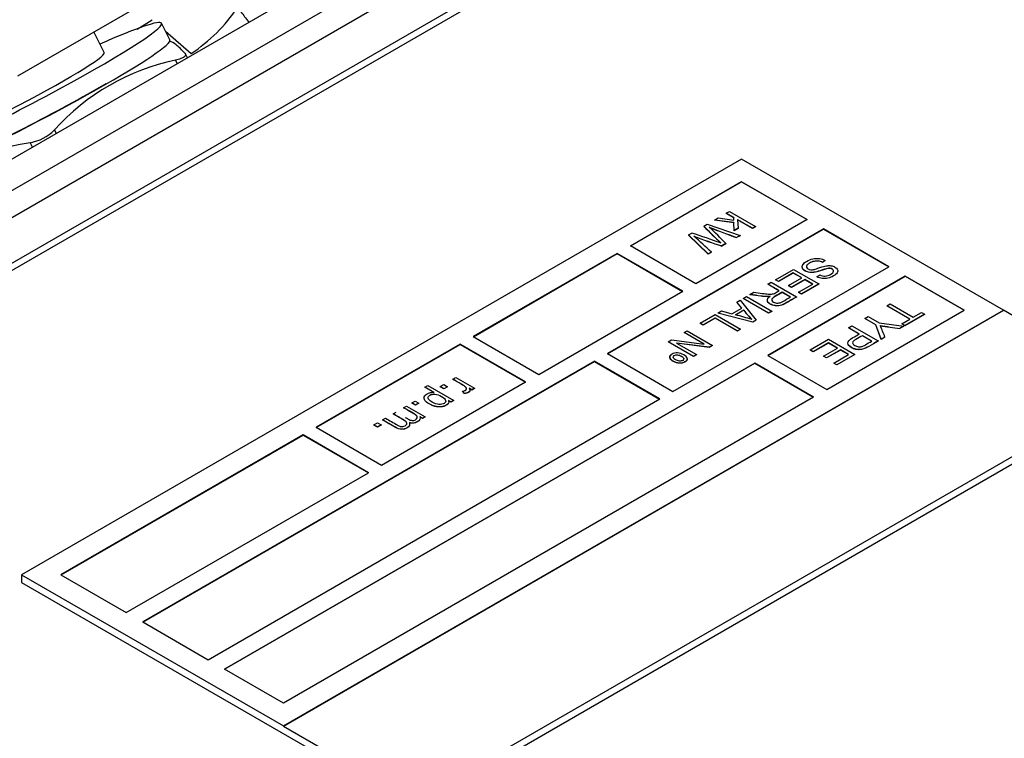
# Model space of a CAD drawing. Units: millimetres. Extents: x 0 to 408, y -8 to 202.
# Drawn here: x 147 to 153, y 172 to 176 of the extents above; entities that cross this region are included whole.
import ezdxf
from ezdxf.lldxf.tags import DXFTag

# ---------------------------------------------------------------- set-up
doc = ezdxf.new("R2010")
doc.units = ezdxf.units.MM
for name, color, linetype in [('17520100_MOTOR_B', 7, 'Continuous'), ('ETIQUETA.M_ETIQU', 7, 'Continuous'), ('Predeterminado', 7, 'Continuous')]:
    doc.layers.add(name, color=color, linetype=linetype)
tags = doc.linetypes.add('HIDDEN2', pattern=[4.7625, 3.175, -1.5875]).pattern_tags.tags
tags[6:7] = [DXFTag(74, 4), DXFTag(75, 0), DXFTag(340, '0'), DXFTag(46, 0.0), DXFTag(50, 0.0), DXFTag(44, 0.0), DXFTag(45, 0.0)]
tags[4:5] = [DXFTag(74, 4), DXFTag(75, 0), DXFTag(340, '0'), DXFTag(46, 0.0), DXFTag(50, 0.0), DXFTag(44, 0.0), DXFTag(45, 0.0)]

# ---------------------------------------------------------------- blocks, each defined once
blk = doc.blocks.new('SE1')
at = {"layer": '17520100_MOTOR_B', "color": 7, "linetype": 'HIDDEN2'}
for p, q in [((153.008, 177.9993), (143.1297, 172.2961)), ((143.5964, 172.2961), (153.008, 177.7299)), ((153.008, 177.685), (143.6353, 172.2736)), ((151.132, 177.2636), (145.8874, 174.2356)), ((146.1624, 174.2084), (151.407, 177.2364)), ((147.2295, 175.4858), (148.3073, 176.108)), ((147.9378, 175.7636), (148.0288, 175.8193)), ((148.1336, 175.7001), (148.0836, 175.7978)), ((147.7433, 175.6236), (147.6806, 175.7462)), ((148.1073, 175.7514), (148.2604, 175.6189)), ((148.1361, 175.6902), (148.1319, 175.6904)), ((148.1666, 175.5789), (148.1774, 175.5578)), ((148.2377, 175.5926), (148.2254, 175.6166)), ((147.4589, 175.143), (147.4481, 175.1641)), ((147.3023, 175.0882), (147.3164, 175.0607))]:
    blk.add_line(p, q, dxfattribs=at)
for centre, radius, start, end in [((147.7003, 176.4586), 1.0094, 303.70588, 325.83737), ((148.4355, 174.2834), 1.3231, 101.72825, 138.27176), ((147.2555, 175.3561), 0.2719, 279.90997, 315.07288), ((147.5517, 173.4757), 1.6317, 98.78903, 131.68993)]:
    blk.add_arc(centre, radius, start, end, dxfattribs=at)
for centre, major_axis, start_param, end_param in [((147.1534, 175.3216), (0.9302, 0.4762), 2.257783, 6.283185), ((147.1534, 175.3216), (0.9302, 0.4762), 0, 0.883809), ((147.2034, 175.2239), (-0.9302, -0.4762), 0, 3.141593), ((147.1534, 175.3216), (0.5899, 0.302), 3.141593, 6.283185), ((147.2034, 175.2239), (0.9057, 0.4636), 3.017706, 5.329667)]:
    blk.add_ellipse(centre, major_axis=major_axis, ratio=0.071162, start_param=start_param, end_param=end_param, dxfattribs=at)
for points, knots in [([(148.5355, 175.8918), (148.5421, 175.883), (148.5557, 175.8647), (148.5776, 175.8364), (148.594, 175.8157), (148.6031, 175.8044), (148.6041, 175.8032)], [0, 0, 0, 0, 0.01878269, 0.03910297, 0.06096284, 0.06372066, 0.06372066, 0.06372066, 0.06372066]), ([(148.2229, 175.6198), (148.2037, 175.6401), (148.1864, 175.6569), (148.1563, 175.681), (148.1437, 175.6882), (148.1324, 175.6903), (148.1311, 175.6905), (148.1299, 175.6905)], [0, 0, 0, 0, 0.25, 0.25, 0.5, 0.5, 0.5338017, 0.5338017, 0.5338017, 0.5338017]), ([(148.2229, 175.6198), (148.2262, 175.6163), (148.2275, 175.6127), (148.2259, 175.6054), (148.223, 175.6017), (148.2131, 175.5945), (148.206, 175.591), (148.1887, 175.5845), (148.1783, 175.5815), (148.1666, 175.5789)], [0, 0, 0, 0, 0.25, 0.25, 0.5, 0.5, 0.75, 0.75, 1, 1, 1, 1])]:
    blk.add_open_spline(points, degree=3, knots=knots, dxfattribs=at)
at = {"layer": 'ETIQUETA.M_ETIQU', "color": 7, "linetype": 'HIDDEN2'}
for p, q in [((151.5301, 174.9914), (147.2521, 172.5215)), ((153.0858, 174.0933), (151.5301, 174.9914)), ((150.869, 174.475), (151.5301, 174.8567)), ((151.5301, 174.8558), (150.8698, 174.4745)), ((151.5301, 174.8567), (151.919, 174.6322)), ((151.5301, 174.8567), (151.5301, 174.8558)), ((151.9183, 174.6317), (151.5301, 174.8558)), ((151.919, 174.6322), (151.2579, 174.2505)), ((151.3685, 174.6287), (151.391, 174.6416)), ((151.4845, 174.6138), (151.3685, 174.6287)), ((151.3685, 174.6287), (151.3685, 174.6278)), ((151.4845, 174.6129), (151.3685, 174.6278)), ((151.391, 174.6416), (151.4841, 174.629)), ((151.4393, 174.6695), (151.4574, 174.68)), ((151.4838, 174.6438), (151.4393, 174.6695)), ((151.4393, 174.6695), (151.4393, 174.6686)), ((151.4838, 174.6429), (151.4393, 174.6686)), ((151.4574, 174.68), (151.6129, 174.5902)), ((151.4841, 174.629), (151.4838, 174.6438)), ((151.4838, 174.6438), (151.4838, 174.6429)), ((151.4841, 174.629), (151.4838, 174.6429)), ((151.5948, 174.5797), (151.5062, 174.6309)), ((151.5062, 174.6309), (151.509, 174.5796)), ((151.5948, 174.5788), (151.5062, 174.63)), ((152.0163, 174.576), (150.7329, 173.8351)), ((150.7336, 173.8346), (152.0163, 174.5751)), ((151.3056, 174.5924), (151.3262, 174.6042)), ((151.3056, 174.5924), (151.3056, 174.5915)), ((151.3262, 174.6042), (151.5207, 174.5369)), ((151.4855, 174.566), (151.4845, 174.6138)), ((151.4845, 174.6138), (151.4845, 174.6129)), ((151.4855, 174.5651), (151.4845, 174.6129)), ((151.509, 174.5796), (151.4855, 174.566)), ((151.509, 174.5787), (151.4855, 174.5651)), ((151.509, 174.5796), (151.509, 174.5787)), ((151.6129, 174.5902), (151.5948, 174.5797)), ((151.6129, 174.5893), (151.5948, 174.5788)), ((151.5948, 174.5797), (151.5948, 174.5788)), ((151.6129, 174.5902), (151.6129, 174.5893)), ((152.4052, 174.3515), (152.0163, 174.576)), ((152.0163, 174.576), (152.0163, 174.5751)), ((152.0163, 174.5751), (152.4044, 174.351)), ((151.2152, 174.5402), (151.2344, 174.5512)), ((151.3307, 174.4272), (151.2152, 174.5402)), ((151.2152, 174.5402), (151.2152, 174.5393)), ((151.3307, 174.4263), (151.2152, 174.5393)), ((151.4855, 174.566), (151.4855, 174.5651)), ((151.5207, 174.5369), (151.5004, 174.5252)), ((151.5207, 174.536), (151.5004, 174.5243)), ((151.5004, 174.5252), (151.5004, 174.5243)), ((151.5207, 174.5369), (151.5207, 174.536)), ((151.2579, 174.2505), (150.869, 174.475)), ((151.437, 174.4886), (151.4134, 174.475)), ((151.437, 174.4877), (151.4134, 174.4741)), ((151.4134, 174.475), (151.4134, 174.4741)), ((151.437, 174.4886), (151.437, 174.4877)), ((150.7912, 174.4301), (149.9356, 173.9361)), ((149.9364, 173.9357), (150.7912, 174.4292)), ((151.1801, 174.2055), (150.7912, 174.4301)), ((150.7912, 174.4301), (150.7912, 174.4292)), ((150.7912, 174.4292), (151.1793, 174.2051)), ((151.3503, 174.4385), (151.3307, 174.4272)), ((151.3503, 174.4376), (151.3307, 174.4263)), ((151.3307, 174.4272), (151.3307, 174.4263)), ((151.3503, 174.4385), (151.3503, 174.4376)), ((151.1218, 173.6105), (152.4052, 174.3515)), ((151.732, 174.2744), (151.8385, 174.3359)), ((151.8385, 174.3359), (151.989, 174.2491)), ((152.0273, 174.3885), (152.0111, 174.3773)), ((152.0273, 174.3876), (152.0111, 174.3764)), ((152.0111, 174.3773), (152.0111, 174.3764)), ((152.0273, 174.3885), (152.0273, 174.3876)), ((152.5024, 174.2954), (151.6857, 173.8238)), ((151.6865, 173.8234), (152.5024, 174.2945)), ((151.7495, 174.2643), (151.732, 174.2744)), ((151.732, 174.2744), (151.732, 174.2735)), ((151.8371, 174.3149), (151.7495, 174.2643)), ((151.8371, 174.314), (151.7495, 174.2634)), ((151.8093, 174.2397), (151.8883, 174.2853)), ((151.906, 174.2752), (151.8269, 174.2295)), ((151.906, 174.2743), (151.8269, 174.2286)), ((151.8883, 174.2853), (151.8371, 174.3149)), ((151.8371, 174.3149), (151.8371, 174.314)), ((151.8876, 174.2849), (151.8371, 174.314)), ((151.9525, 174.2483), (151.906, 174.2752)), ((151.906, 174.2752), (151.906, 174.2743)), ((151.9517, 174.2479), (151.906, 174.2743)), ((151.978, 174.2914), (151.9946, 174.3029)), ((151.978, 174.2914), (151.978, 174.2906)), ((152.8524, 174.0933), (152.5024, 174.2954)), ((152.5024, 174.2954), (152.5024, 174.2945)), ((152.5024, 174.2945), (152.8516, 174.0928)), ((151.6864, 174.2481), (151.7053, 174.259)), ((151.7532, 174.2095), (151.6864, 174.2481)), ((151.6864, 174.2481), (151.6864, 174.2472)), ((151.7522, 174.2091), (151.6864, 174.2472)), ((151.7053, 174.259), (151.8557, 174.1721)), ((151.7495, 174.2634), (151.732, 174.2735)), ((151.7495, 174.2643), (151.7495, 174.2634)), ((151.8269, 174.2295), (151.8093, 174.2397)), ((151.8093, 174.2397), (151.8093, 174.2388)), ((151.8269, 174.2286), (151.8093, 174.2388)), ((151.8269, 174.2295), (151.8269, 174.2286)), ((151.8682, 174.1997), (151.9525, 174.2483)), ((151.989, 174.2491), (151.8858, 174.1895)), ((151.989, 174.2482), (151.8858, 174.1886)), ((151.989, 174.2491), (151.989, 174.2482)), ((150.3245, 173.7116), (151.1801, 174.2055)), ((151.5393, 174.1632), (151.5582, 174.1741)), ((151.6898, 174.0763), (151.5393, 174.1632)), ((151.5393, 174.1632), (151.5393, 174.1623)), ((151.6898, 174.0754), (151.5393, 174.1623)), ((151.5582, 174.1741), (151.7087, 174.0872)), ((151.5794, 174.1863), (151.603, 174.2)), ((151.5794, 174.1863), (151.5794, 174.1854)), ((151.82, 174.1709), (151.7707, 174.1994)), ((151.7707, 174.1994), (151.7707, 174.1985)), ((151.82, 174.17), (151.7707, 174.1985)), ((151.8557, 174.1721), (151.8557, 174.1712)), ((151.8858, 174.1895), (151.8682, 174.1997)), ((151.8682, 174.1997), (151.8682, 174.1988)), ((151.8858, 174.1886), (151.8682, 174.1988)), ((151.8858, 174.1895), (151.8858, 174.1886)), ((151.4722, 174.0716), (151.532, 174.1062)), ((151.5018, 174.1415), (151.5219, 174.1531)), ((151.532, 174.1062), (151.5018, 174.1415)), ((151.5018, 174.1415), (151.5018, 174.1406)), ((151.5315, 174.1059), (151.5018, 174.1406)), ((151.5219, 174.1531), (151.6173, 174.0345)), ((152.3928, 174.1198), (152.4124, 174.1311)), ((152.5302, 174.0405), (152.3928, 174.1198)), ((152.3928, 174.1198), (152.3928, 174.1189)), ((152.5294, 174.0401), (152.3928, 174.1189)), ((152.4124, 174.1311), (152.5497, 174.0518)), ((148.8078, 171.6234), (153.0858, 174.0933)), ((148.8078, 171.6225), (153.0858, 174.0924)), ((151.2843, 174.0159), (151.3737, 174.0676)), ((151.3723, 174.0466), (151.3018, 174.0058)), ((151.3723, 174.0457), (151.3018, 174.0049)), ((151.5053, 173.9698), (151.3723, 174.0466)), ((151.3723, 174.0466), (151.3723, 174.0457)), ((151.5053, 173.9689), (151.3723, 174.0457)), ((151.3737, 174.0676), (151.5242, 173.9807)), ((151.3886, 174.0762), (151.4102, 174.0886)), ((151.5966, 174.0225), (151.3886, 174.0762)), ((151.3886, 174.0762), (151.3886, 174.0753)), ((151.5966, 174.0216), (151.3886, 174.0753)), ((151.4102, 174.0886), (151.4722, 174.0716)), ((151.5429, 174.0935), (151.4943, 174.0654)), ((151.5429, 174.0926), (151.4943, 174.0645)), ((151.5429, 174.0935), (151.5429, 174.0926)), ((151.7087, 174.0872), (151.6898, 174.0763)), ((151.7087, 174.0863), (151.6898, 174.0754)), ((151.6898, 174.0763), (151.6898, 174.0754)), ((151.7087, 174.0872), (151.7087, 174.0863)), ((152.0357, 173.6218), (152.8524, 174.0933)), ((152.2623, 174.0445), (152.2818, 174.0557)), ((152.3282, 174.0064), (152.2623, 174.0445)), ((152.2623, 174.0445), (152.2623, 174.0436)), ((152.3282, 174.0055), (152.2623, 174.0436)), ((152.2818, 174.0557), (152.3477, 174.0177)), ((152.4815, 174.0124), (152.5302, 174.0405)), ((152.6166, 174.0694), (152.4997, 174.0019)), ((152.6166, 174.0685), (152.4997, 174.001)), ((152.5497, 174.0518), (152.5984, 174.0799)), ((152.5984, 174.0799), (152.6166, 174.0694)), ((152.6166, 174.0694), (152.6166, 174.0685)), ((153.0858, 174.0933), (153.0858, 174.0924)), ((153.8636, 173.6433), (153.0858, 174.0924)), ((151.3018, 174.0058), (151.2843, 174.0159)), ((151.2843, 174.0159), (151.2843, 174.015)), ((151.3018, 174.0049), (151.2843, 174.015)), ((151.3018, 174.0058), (151.3018, 174.0049)), ((151.6173, 174.0345), (151.5966, 174.0225)), ((151.6173, 174.0336), (151.5966, 174.0216)), ((151.5966, 174.0225), (151.5966, 174.0216)), ((151.6173, 174.0345), (151.6173, 174.0336)), ((152.166, 173.9889), (152.1855, 174.0001)), ((152.2294, 173.9523), (152.166, 173.9889)), ((152.166, 173.9889), (152.166, 173.988)), ((152.2294, 173.9514), (152.166, 173.988)), ((152.1855, 174.0001), (152.3411, 173.9103)), ((152.3588, 173.9205), (152.3282, 174.0064)), ((152.3282, 174.0064), (152.3282, 174.0055)), ((152.3588, 173.9196), (152.3282, 174.0055)), ((152.3477, 174.0177), (152.4943, 173.9988)), ((152.4943, 173.9988), (152.4708, 173.9852)), ((152.4943, 173.9979), (152.4708, 173.9843)), ((152.4708, 173.9852), (152.4708, 173.9843)), ((152.4997, 174.0019), (152.4815, 174.0124)), ((152.4815, 174.0124), (152.4815, 174.0115)), ((152.4997, 174.001), (152.4815, 174.0115)), ((152.4943, 173.9988), (152.4943, 173.9979)), ((152.4997, 174.0019), (152.4997, 174.001)), ((149.9356, 173.9361), (150.3245, 173.7116)), ((151.1885, 173.9606), (151.2067, 173.9711)), ((151.3067, 173.8923), (151.1885, 173.9606)), ((151.1885, 173.9606), (151.1885, 173.9597)), ((151.3047, 173.8926), (151.1885, 173.9597)), ((151.2067, 173.9711), (151.3571, 173.8843)), ((151.5242, 173.9807), (151.5053, 173.9698)), ((151.5242, 173.9798), (151.5053, 173.9689)), ((151.5053, 173.9698), (151.5053, 173.9689)), ((151.5242, 173.9807), (151.5242, 173.9798)), ((152.3033, 173.9096), (152.2476, 173.9417)), ((152.2476, 173.9417), (152.2476, 173.9408)), ((152.3025, 173.9092), (152.2476, 173.9408)), ((152.3815, 173.9337), (152.3588, 173.9205)), ((152.3815, 173.9328), (152.3588, 173.9196)), ((152.3815, 173.9337), (152.3815, 173.9328)), ((149.8578, 173.8912), (149.0022, 173.3972)), ((149.003, 173.3968), (149.8578, 173.8903)), ((150.2467, 173.6667), (149.8578, 173.8912)), ((149.8578, 173.8912), (149.8578, 173.8903)), ((149.8578, 173.8903), (150.2459, 173.6662)), ((151.0934, 173.9057), (151.1129, 173.917)), ((151.2439, 173.8189), (151.0934, 173.9057)), ((151.0934, 173.9057), (151.0934, 173.9048)), ((151.2439, 173.818), (151.0934, 173.9048)), ((151.1129, 173.917), (151.3067, 173.8923)), ((151.3377, 173.873), (151.1437, 173.8977)), ((151.1437, 173.8977), (151.2621, 173.8294)), ((151.3377, 173.8721), (151.1457, 173.8966)), ((151.3571, 173.8843), (151.3377, 173.873)), ((151.3571, 173.8834), (151.3377, 173.8721)), ((151.3377, 173.873), (151.3377, 173.8721)), ((151.3571, 173.8843), (151.3571, 173.8834)), ((151.9372, 173.8568), (152.0473, 173.9204)), ((152.0459, 173.8986), (151.9553, 173.8463)), ((152.0459, 173.8977), (151.9553, 173.8454)), ((152.017, 173.8208), (152.0989, 173.8681)), ((152.0989, 173.8681), (152.0459, 173.8986)), ((152.0459, 173.8986), (152.0459, 173.8977)), ((152.0981, 173.8676), (152.0459, 173.8977)), ((152.0473, 173.9204), (152.2029, 173.8306)), ((152.3411, 173.9103), (152.3411, 173.9094)), ((152.3588, 173.9205), (152.3588, 173.9196)), ((150.7329, 173.8351), (151.1218, 173.6105)), ((151.2621, 173.8294), (151.2439, 173.8189)), ((151.2621, 173.8285), (151.2439, 173.818)), ((151.2439, 173.8189), (151.2439, 173.818)), ((151.2621, 173.8294), (151.2621, 173.8285)), ((151.6857, 173.8238), (152.0357, 173.6218)), ((151.9553, 173.8463), (151.9372, 173.8568)), ((151.9372, 173.8568), (151.9372, 173.8559)), ((151.9553, 173.8454), (151.9372, 173.8559)), ((151.9553, 173.8463), (151.9553, 173.8454)), ((152.0352, 173.8103), (152.017, 173.8208)), ((152.017, 173.8208), (152.017, 173.8199)), ((152.0352, 173.8094), (152.017, 173.8199)), ((152.1171, 173.8575), (152.0352, 173.8103)), ((152.1171, 173.8566), (152.0352, 173.8094)), ((152.0352, 173.8103), (152.0352, 173.8094)), ((152.078, 173.7794), (152.1652, 173.8298)), ((152.2029, 173.8306), (152.0962, 173.7689)), ((152.2029, 173.8297), (152.0962, 173.768)), ((152.1652, 173.8298), (152.1171, 173.8575)), ((152.1171, 173.8575), (152.1171, 173.8566)), ((152.1644, 173.8293), (152.1171, 173.8566)), ((152.2029, 173.8306), (152.2029, 173.8297)), ((150.6551, 173.7902), (147.9716, 172.2409)), ((147.9724, 172.2404), (150.6551, 173.7893)), ((148.4577, 171.9602), (151.6079, 173.7789)), ((151.6079, 173.778), (148.4585, 171.9597)), ((151.044, 173.5656), (150.6551, 173.7902)), ((150.6551, 173.7902), (150.6551, 173.7893)), ((150.6551, 173.7893), (151.0432, 173.5652)), ((151.6079, 173.7789), (151.9579, 173.5768)), ((151.6079, 173.7789), (151.6079, 173.778)), ((151.9571, 173.5764), (151.6079, 173.778)), ((152.0962, 173.7689), (152.078, 173.7794)), ((152.078, 173.7794), (152.078, 173.7785)), ((152.0962, 173.768), (152.078, 173.7785)), ((152.0962, 173.7689), (152.0962, 173.768)), ((149.8149, 173.6826), (149.8326, 173.6929)), ((149.8326, 173.6929), (149.9433, 173.6289)), ((149.3911, 173.1727), (150.2467, 173.6667)), ((149.5856, 171.1734), (153.8636, 173.6433)), ((149.6488, 173.6358), (149.6664, 173.646)), ((149.7028, 173.6046), (149.6488, 173.6358)), ((149.6488, 173.6358), (149.6488, 173.6349)), ((149.7016, 173.6044), (149.6488, 173.6349)), ((149.6664, 173.646), (149.8197, 173.5575)), ((149.7398, 173.6393), (149.7602, 173.6511)), ((149.7612, 173.6269), (149.7398, 173.6393)), ((149.7398, 173.6393), (149.7398, 173.6384)), ((149.7612, 173.626), (149.7398, 173.6384)), ((149.7602, 173.6511), (149.7817, 173.6387)), ((149.7817, 173.6387), (149.7612, 173.6269)), ((149.7817, 173.6378), (149.7612, 173.626)), ((149.7817, 173.6387), (149.7817, 173.6378)), ((149.8149, 173.6826), (149.8149, 173.6817)), ((151.9579, 173.5768), (148.8078, 171.7581)), ((149.5856, 171.1285), (153.8636, 173.5984)), ((149.7612, 173.6269), (149.7612, 173.626)), ((149.8831, 173.5983), (149.8722, 173.6119)), ((149.8722, 173.6119), (149.8722, 173.611)), ((149.8831, 173.5974), (149.8722, 173.611)), ((149.8831, 173.5983), (149.8831, 173.5974)), ((149.9275, 173.6198), (149.9105, 173.6296)), ((149.9275, 173.6189), (149.9105, 173.6287)), ((149.9433, 173.6289), (149.9275, 173.6198)), ((149.9433, 173.628), (149.9275, 173.6189)), ((149.9275, 173.6198), (149.9275, 173.6189)), ((149.9433, 173.6289), (149.9433, 173.628)), ((148.3605, 172.0163), (151.044, 173.5656)), ((149.5221, 173.5136), (149.5398, 173.5238)), ((149.5221, 173.5136), (149.5221, 173.5127)), ((149.5398, 173.5238), (149.6506, 173.4599)), ((149.5709, 173.5418), (149.5912, 173.5535)), ((149.5924, 173.5294), (149.5709, 173.5418)), ((149.5709, 173.5418), (149.5709, 173.5409)), ((149.5924, 173.5285), (149.5709, 173.5409)), ((149.5912, 173.5535), (149.6127, 173.5411)), ((149.6127, 173.5411), (149.5924, 173.5294)), ((149.6127, 173.5402), (149.5924, 173.5285)), ((149.5924, 173.5294), (149.5924, 173.5285)), ((149.6127, 173.5411), (149.6127, 173.5402)), ((149.8034, 173.5481), (149.7889, 173.5565)), ((149.8034, 173.5472), (149.7889, 173.5556)), ((149.8197, 173.5575), (149.8034, 173.5481)), ((149.8197, 173.5566), (149.8034, 173.5472)), ((149.8034, 173.5481), (149.8034, 173.5472)), ((149.8197, 173.5575), (149.8197, 173.5566)), ((149.4595, 173.4774), (149.4772, 173.4877)), ((149.4595, 173.4774), (149.4595, 173.4765)), ((149.6347, 173.4507), (149.619, 173.4598)), ((149.6347, 173.4498), (149.619, 173.4589)), ((149.6506, 173.4599), (149.6347, 173.4507)), ((149.6506, 173.459), (149.6347, 173.4498)), ((149.6506, 173.4599), (149.6506, 173.459)), ((149.0022, 173.3972), (149.3911, 173.1727)), ((149.3458, 173.4118), (149.3662, 173.4236)), ((149.3672, 173.3994), (149.3458, 173.4118)), ((149.3458, 173.4118), (149.3458, 173.4109)), ((149.3672, 173.3985), (149.3458, 173.4109)), ((149.3662, 173.4236), (149.3876, 173.4112)), ((149.3876, 173.4112), (149.3672, 173.3994)), ((149.3876, 173.4103), (149.3672, 173.3985)), ((149.3672, 173.3994), (149.3672, 173.3985)), ((149.3876, 173.4112), (149.3876, 173.4103)), ((149.3969, 173.4413), (149.4147, 173.4516)), ((149.3969, 173.4413), (149.3969, 173.4404)), ((149.6347, 173.4507), (149.6347, 173.4498)), ((148.9244, 173.3523), (147.4855, 172.5215)), ((147.4863, 172.5211), (148.9244, 173.3514)), ((149.3133, 173.1278), (148.9244, 173.3523)), ((148.9244, 173.3523), (148.9244, 173.3514)), ((148.9244, 173.3514), (149.3126, 173.1273)), ((147.8744, 172.297), (149.3133, 173.1278)), ((147.2521, 172.5215), (147.2521, 172.4757)), ((147.2521, 172.5215), (148.8078, 171.6234)), ((147.4855, 172.5215), (147.8744, 172.297)), ((147.2521, 172.4757), (149.5856, 171.1285)), ((147.9716, 172.2409), (148.3605, 172.0163)), ((148.8078, 171.7581), (148.4577, 171.9602)), ((148.8078, 171.6234), (148.8078, 171.6225)), ((148.8078, 171.6225), (149.5856, 171.1734))]:
    blk.add_line(p, q, dxfattribs=at)
for centre, radius, start, end in [((153.6918, 176.9174), 3.3316, 224.2564, 226.69668), ((153.6918, 176.9165), 3.3316, 224.2564, 226.69668), ((154.0427, 181.575), 7.4942, 248.84351, 250.16978), ((149.9531, 173.0771), 2.048, 43.56708, 47.4538), ((154.0427, 181.5741), 7.4942, 248.84351, 250.16978), ((141.1854, 144.5695), 31.621, 71.14055, 71.47038), ((152.1906, 176.9576), 2.6015, 248.72984, 252.61726), ((148.7234, 171.6772), 3.8113, 46.42957, 48.53924), ((152.1906, 176.9567), 2.6015, 248.72984, 252.61726), ((150.8937, 171.7527), 2.3894, 73.01197, 75.44256), ((151.8784, 174.3393), 0.4159, 216.22346, 226.44076), ((151.8784, 174.3384), 0.4159, 216.22346, 226.44076), ((153.1201, 178.9343), 4.9915, 261.16257, 262.52513), ((151.2747, 173.5166), 1.1828, 20.64709, 24.23116), ((153.1201, 178.9334), 4.9915, 261.16257, 262.52513)]:
    blk.add_arc(centre, radius, start, end, dxfattribs=at)
for points, knots in [([(151.9946, 174.3029), (152.005, 174.2979), (152.0155, 174.2957), (152.026, 174.2961), (152.0364, 174.2965), (152.0471, 174.2998), (152.0694, 174.3127), (152.0755, 174.3188), (152.0763, 174.3243), (152.0771, 174.3298), (152.0742, 174.3344), (152.0626, 174.3411), (152.0563, 174.3427), (152.0492, 174.3425), (152.042, 174.3423), (152.029, 174.3392), (152.0101, 174.3324), (151.9913, 174.3257), (151.9775, 174.3215), (151.969, 174.3198), (151.9567, 174.3172), (151.9454, 174.3166), (151.925, 174.3192), (151.9159, 174.3221), (151.8999, 174.3314), (151.8944, 174.337), (151.8917, 174.3435), (151.889, 174.3502), (151.8897, 174.3569), (151.8982, 174.3708), (151.9054, 174.3773), (151.9284, 174.3906), (151.9412, 174.3956), (151.9538, 174.3983), (151.9665, 174.401), (151.9794, 174.4015), (151.9923, 174.3997), (152.0053, 174.3979), (152.0169, 174.3943), (152.0273, 174.3885)], [0, 0, 0, 0, 0.0628, 0.0628, 0.0628, 0.129184, 0.129184, 0.198612, 0.198612, 0.198612, 0.24445, 0.24445, 0.284373, 0.284373, 0.284373, 0.363194, 0.363194, 0.363194, 0.448359, 0.448359, 0.448359, 0.509135, 0.509135, 0.569911, 0.569911, 0.630687, 0.630687, 0.630687, 0.698986, 0.698986, 0.767286, 0.767286, 0.85452, 0.85452, 0.85452, 0.926028, 0.926028, 0.926028, 1, 1, 1, 1]), ([(152.0547, 174.3034), (152.0558, 174.304), (152.0569, 174.3046), (152.0694, 174.3118), (152.0755, 174.3179), (152.0763, 174.3234), (152.0771, 174.329), (152.0742, 174.3335), (152.0626, 174.3402), (152.0563, 174.3418), (152.0492, 174.3416), (152.042, 174.3414), (152.029, 174.3383), (152.0101, 174.3315), (151.9913, 174.3248), (151.9775, 174.3206), (151.969, 174.3189), (151.9567, 174.3163), (151.9454, 174.3157), (151.925, 174.3183), (151.9159, 174.3212), (151.8999, 174.3305), (151.8944, 174.3361), (151.8917, 174.3426), (151.889, 174.3493), (151.8897, 174.356), (151.8957, 174.3659), (151.8981, 174.3688), (151.901, 174.3716)], [0.1224883, 0.1224883, 0.1224883, 0.1224883, 0.1291835, 0.1291835, 0.1986117, 0.1986117, 0.1986117, 0.2444497, 0.2444497, 0.284373, 0.284373, 0.284373, 0.363194, 0.363194, 0.363194, 0.4483588, 0.4483588, 0.4483588, 0.5091348, 0.5091348, 0.5699107, 0.5699107, 0.6306867, 0.6306867, 0.6306867, 0.6989863, 0.6989863, 0.7281656, 0.7281656, 0.7281656, 0.7281656]), ([(152.0111, 174.3773), (152.0026, 174.3813), (151.9943, 174.3838), (151.9864, 174.3848), (151.9784, 174.3858), (151.9697, 174.3854), (151.9603, 174.3835), (151.9508, 174.3815), (151.942, 174.3781), (151.9268, 174.3693), (151.9216, 174.365), (151.9152, 174.356), (151.9142, 174.3519), (151.9168, 174.3441), (151.9198, 174.3409), (151.9291, 174.3355), (151.9345, 174.3339), (151.9469, 174.333), (151.9541, 174.3338), (151.9626, 174.3358), (151.9679, 174.3371), (151.9787, 174.3406), (151.9951, 174.3461), (152.0116, 174.3517), (152.0237, 174.3553), (152.0319, 174.3565), (152.0425, 174.3582), (152.0522, 174.3586), (152.0611, 174.3572), (152.0701, 174.3559), (152.0779, 174.3533), (152.0924, 174.3449), (152.0975, 174.3397), (152.1001, 174.3334), (152.1027, 174.3273), (152.1017, 174.321), (152.0973, 174.3145), (152.0929, 174.3079), (152.0859, 174.3019), (152.0658, 174.2903), (152.0547, 174.286), (152.0431, 174.2834), (152.0314, 174.2809), (152.0199, 174.2803), (152.0087, 174.2818), (151.9973, 174.2833), (151.9871, 174.2865), (151.978, 174.2914)], [0, 0, 0, 0, 0.051479, 0.051479, 0.051479, 0.100086, 0.100086, 0.100086, 0.147013, 0.147013, 0.189246, 0.189246, 0.23148, 0.23148, 0.273714, 0.273714, 0.316865, 0.316865, 0.360017, 0.360017, 0.360017, 0.427974, 0.427974, 0.427974, 0.503146, 0.503146, 0.503146, 0.55725, 0.55725, 0.55725, 0.609921, 0.609921, 0.666353, 0.666353, 0.666353, 0.727599, 0.727599, 0.727599, 0.795433, 0.795433, 0.871122, 0.871122, 0.871122, 0.935264, 0.935264, 0.935264, 1, 1, 1, 1]), ([(151.6996, 174.1768), (151.6921, 174.1754), (151.6858, 174.1746), (151.6807, 174.1745), (151.6698, 174.1744), (151.6579, 174.1752), (151.645, 174.177), (151.6231, 174.1799), (151.6013, 174.1832), (151.5794, 174.1863)], [0, 0, 0, 0, 0.157616, 0.157616, 0.157616, 0.450096, 0.450096, 0.450096, 1, 1, 1, 1]), ([(151.6996, 174.1759), (151.6921, 174.1745), (151.6858, 174.1737), (151.6807, 174.1736), (151.6698, 174.1735), (151.6579, 174.1743), (151.645, 174.1761), (151.6231, 174.179), (151.6013, 174.1823), (151.5794, 174.1854)], [0, 0, 0, 0, 0.157616, 0.157616, 0.157616, 0.450096, 0.450096, 0.450096, 1, 1, 1, 1]), ([(151.603, 174.2), (151.6197, 174.1976), (151.6364, 174.1952), (151.6532, 174.1929), (151.6676, 174.1908), (151.6792, 174.1895), (151.6876, 174.1888), (151.6959, 174.1881), (151.7024, 174.188), (151.7073, 174.1885), (151.712, 174.189), (151.7162, 174.19), (151.7199, 174.1912), (151.7225, 174.192), (151.7263, 174.1941), (151.7312, 174.1968), (151.7387, 174.2009), (151.7459, 174.2053), (151.7532, 174.2095)], [0, 0, 0, 0, 0.310765, 0.310765, 0.310765, 0.522318, 0.522318, 0.522318, 0.641507, 0.641507, 0.641507, 0.722691, 0.722691, 0.722691, 0.812571, 0.812571, 0.812571, 1, 1, 1, 1]), ([(151.8557, 174.1721), (151.8346, 174.1599), (151.8134, 174.1477), (151.7923, 174.1355), (151.7796, 174.1282), (151.7685, 174.1234), (151.7591, 174.1211), (151.7498, 174.1188), (151.7397, 174.1185), (151.7288, 174.1202), (151.7181, 174.1218), (151.7085, 174.1251), (151.6896, 174.136), (151.6839, 174.1431), (151.6832, 174.1512), (151.6825, 174.1592), (151.6879, 174.1677), (151.6996, 174.1768)], [0, 0, 0, 0, 0.313782, 0.313782, 0.313782, 0.460039, 0.460039, 0.460039, 0.56826, 0.56826, 0.56826, 0.682248, 0.682248, 0.83099, 0.83099, 0.83099, 1, 1, 1, 1]), ([(151.8557, 174.1712), (151.8346, 174.159), (151.8134, 174.1468), (151.7923, 174.1346), (151.7796, 174.1273), (151.7685, 174.1225), (151.7591, 174.1202), (151.7498, 174.1179), (151.7397, 174.1176), (151.7288, 174.1193), (151.7181, 174.1209), (151.7085, 174.1242), (151.6896, 174.1351), (151.6839, 174.1422), (151.6832, 174.1503), (151.6828, 174.1549), (151.6844, 174.1597), (151.688, 174.1646)], [0, 0, 0, 0, 0.3137823, 0.3137823, 0.3137823, 0.4600395, 0.4600395, 0.4600395, 0.5682599, 0.5682599, 0.5682599, 0.6822485, 0.6822485, 0.8309897, 0.8309897, 0.8309897, 0.9280619, 0.9280619, 0.9280619, 0.9280619]), ([(151.7707, 174.1994), (151.7571, 174.1915), (151.7436, 174.1837), (151.73, 174.1759), (151.7214, 174.1709), (151.7155, 174.1665), (151.7126, 174.1626), (151.7096, 174.1586), (151.7089, 174.1549), (151.7104, 174.151), (151.7119, 174.1472), (151.7153, 174.1439), (151.7271, 174.1371), (151.7353, 174.1352), (151.7447, 174.1354), (151.7542, 174.1356), (151.7641, 174.1387), (151.7747, 174.1447), (151.7899, 174.1534), (151.8049, 174.1622), (151.82, 174.1709)], [0, 0, 0, 0, 0.227263, 0.227263, 0.227263, 0.341754, 0.341754, 0.341754, 0.422603, 0.422603, 0.422603, 0.498595, 0.498595, 0.609416, 0.609416, 0.609416, 0.747049, 0.747049, 0.747049, 1, 1, 1, 1]), ([(151.7707, 174.1985), (151.7571, 174.1906), (151.7436, 174.1828), (151.73, 174.175), (151.7214, 174.17), (151.7155, 174.1656), (151.7126, 174.1617), (151.7096, 174.1578), (151.7089, 174.154), (151.7104, 174.1501), (151.711, 174.1484), (151.7121, 174.1468), (151.7135, 174.1453)], [0, 0, 0, 0, 0.2272635, 0.2272635, 0.2272635, 0.3417541, 0.3417541, 0.3417541, 0.4226031, 0.4226031, 0.4226031, 0.4571641, 0.4571641, 0.4571641, 0.4571641]), ([(152.3411, 173.9103), (152.3225, 173.8996), (152.3039, 173.8889), (152.2853, 173.8781), (152.2755, 173.8725), (152.2674, 173.8685), (152.2612, 173.866), (152.2527, 173.8626), (152.2442, 173.8605), (152.2358, 173.8597), (152.2273, 173.8589), (152.2183, 173.8595), (152.1995, 173.8635), (152.191, 173.8667), (152.1701, 173.8787), (152.163, 173.8875), (152.1617, 173.8974), (152.1605, 173.9073), (152.1705, 173.9183), (152.1914, 173.9303), (152.2041, 173.9376), (152.2167, 173.945), (152.2294, 173.9523)], [0, 0, 0, 0, 0.214024, 0.214024, 0.214024, 0.300893, 0.300893, 0.300893, 0.376748, 0.376748, 0.376748, 0.457401, 0.457401, 0.538055, 0.538055, 0.674629, 0.674629, 0.674629, 0.854248, 0.854248, 0.854248, 1, 1, 1, 1]), ([(152.2476, 173.9417), (152.2349, 173.9344), (152.2221, 173.9271), (152.2094, 173.9197), (152.1968, 173.9124), (152.1903, 173.9059), (152.1899, 173.8999), (152.1895, 173.894), (152.194, 173.8885), (152.2095, 173.8795), (152.2167, 173.8772), (152.2322, 173.8754), (152.2394, 173.876), (152.2459, 173.8781), (152.2502, 173.8795), (152.2567, 173.8826), (152.2656, 173.8878), (152.2782, 173.895), (152.2908, 173.9023), (152.3033, 173.9096)], [0, 0, 0, 0, 0.213005, 0.213005, 0.213005, 0.372063, 0.372063, 0.372063, 0.500756, 0.500756, 0.593947, 0.593947, 0.687139, 0.687139, 0.687139, 0.7893, 0.7893, 0.7893, 1, 1, 1, 1]), ([(152.3411, 173.9094), (152.3225, 173.8987), (152.3039, 173.888), (152.2853, 173.8772), (152.2755, 173.8716), (152.2674, 173.8676), (152.2612, 173.8651), (152.2527, 173.8617), (152.2442, 173.8596), (152.2358, 173.8588), (152.2273, 173.858), (152.2183, 173.8586), (152.1995, 173.8626), (152.191, 173.8658), (152.1772, 173.8738), (152.1724, 173.8775), (152.1689, 173.8816)], [0, 0, 0, 0, 0.2140243, 0.2140243, 0.2140243, 0.3008932, 0.3008932, 0.3008932, 0.3767477, 0.3767477, 0.3767477, 0.4574014, 0.4574014, 0.5380551, 0.5380551, 0.6013227, 0.6013227, 0.6013227, 0.6013227]), ([(151.1937, 173.7872), (151.1843, 173.7818), (151.1732, 173.7793), (151.1602, 173.7798), (151.1475, 173.7803), (151.135, 173.784), (151.111, 173.7978), (151.1046, 173.805), (151.1038, 173.8124), (151.103, 173.8199), (151.1072, 173.8263), (151.126, 173.8371), (151.1371, 173.8396), (151.1498, 173.8392), (151.1624, 173.8388), (151.1749, 173.8352), (151.1991, 173.8212), (151.2057, 173.8139), (151.2066, 173.8066), (151.2075, 173.7991), (151.2032, 173.7927), (151.1937, 173.7872)], [0, 0, 0, 0, 0.115796, 0.115796, 0.115796, 0.249854, 0.249854, 0.383913, 0.383913, 0.383913, 0.498191, 0.498191, 0.614926, 0.614926, 0.614926, 0.748236, 0.748236, 0.883767, 0.883767, 0.883767, 1, 1, 1, 1]), ([(151.1937, 173.7863), (151.1843, 173.7809), (151.1732, 173.7784), (151.1602, 173.7789), (151.1475, 173.7794), (151.135, 173.7831), (151.111, 173.7969), (151.1046, 173.8041), (151.1038, 173.8115), (151.1034, 173.8158), (151.1046, 173.8197), (151.1074, 173.8233)], [0, 0, 0, 0, 0.115796, 0.115796, 0.115796, 0.2498543, 0.2498543, 0.3839126, 0.3839126, 0.3839126, 0.4495036, 0.4495036, 0.4495036, 0.4495036]), ([(151.18, 173.7951), (151.1853, 173.7982), (151.1877, 173.8018), (151.1863, 173.81), (151.1817, 173.8146), (151.1643, 173.8246), (151.1562, 173.8273), (151.149, 173.8276), (151.1417, 173.828), (151.1355, 173.8268), (151.1251, 173.8208), (151.1229, 173.8172), (151.1236, 173.813), (151.1243, 173.8088), (151.1291, 173.8041), (151.1463, 173.7942), (151.154, 173.7916), (151.1614, 173.7912), (151.1685, 173.7908), (151.1749, 173.7922), (151.18, 173.7951)], [0, 0, 0, 0, 0.132684, 0.132684, 0.265367, 0.265367, 0.395036, 0.395036, 0.395036, 0.500692, 0.500692, 0.606348, 0.606348, 0.606348, 0.755551, 0.755551, 0.894695, 0.894695, 0.894695, 1, 1, 1, 1]), ([(151.2033, 173.8137), (151.2051, 173.8111), (151.2062, 173.8084), (151.2066, 173.8057), (151.2075, 173.7982), (151.2032, 173.7918), (151.1937, 173.7863)], [0.8338134, 0.8338134, 0.8338134, 0.8338134, 0.8837669, 0.8837669, 0.8837669, 1, 1, 1, 1]), ([(149.8722, 173.6119), (149.8789, 173.613), (149.8844, 173.6147), (149.8888, 173.6171), (149.8926, 173.6192), (149.8947, 173.622), (149.8953, 173.6252), (149.8959, 173.6284), (149.8945, 173.6316), (149.8915, 173.6349), (149.8868, 173.6399), (149.8806, 173.6447), (149.8727, 173.6493), (149.8534, 173.6604), (149.8342, 173.6715), (149.8149, 173.6826)], [0, 0, 0, 0, 0.115302, 0.115302, 0.115302, 0.210751, 0.210751, 0.210751, 0.316293, 0.316293, 0.316293, 0.505603, 0.505603, 0.505603, 1, 1, 1, 1]), ([(149.8722, 173.611), (149.8789, 173.6121), (149.8844, 173.6138), (149.8888, 173.6162), (149.8926, 173.6183), (149.8947, 173.6211), (149.8953, 173.6243), (149.8959, 173.6275), (149.8945, 173.6307), (149.8915, 173.634), (149.8868, 173.639), (149.8806, 173.6438), (149.8727, 173.6484), (149.8534, 173.6595), (149.8342, 173.6706), (149.8149, 173.6817)], [0, 0, 0, 0, 0.115302, 0.115302, 0.115302, 0.210751, 0.210751, 0.210751, 0.316293, 0.316293, 0.316293, 0.505603, 0.505603, 0.505603, 1, 1, 1, 1]), ([(149.7889, 173.5565), (149.7907, 173.5511), (149.7905, 173.5462), (149.7864, 173.5373), (149.7821, 173.5331), (149.7661, 173.5239), (149.7558, 173.5207), (149.7322, 173.5184), (149.7202, 173.5193), (149.6954, 173.5254), (149.6839, 173.5301), (149.6621, 173.5427), (149.6538, 173.5497), (149.6487, 173.5571), (149.6435, 173.5646), (149.6423, 173.5718), (149.6448, 173.5789), (149.6473, 173.586), (149.6528, 173.5919), (149.6669, 173.6), (149.6737, 173.6024), (149.681, 173.6036), (149.6884, 173.6048), (149.6956, 173.6051), (149.7028, 173.6046)], [0, 0, 0, 0, 0.086898, 0.086898, 0.173797, 0.173797, 0.287531, 0.287531, 0.401266, 0.401266, 0.515, 0.515, 0.638673, 0.638673, 0.638673, 0.755402, 0.755402, 0.755402, 0.857743, 0.857743, 0.933219, 0.933219, 0.933219, 1, 1, 1, 1]), ([(149.7478, 173.5807), (149.7336, 173.5889), (149.7203, 173.5934), (149.7081, 173.5941), (149.6957, 173.5948), (149.6856, 173.593), (149.6779, 173.5884), (149.67, 173.5837), (149.6665, 173.5779), (149.6692, 173.5632), (149.6773, 173.5552), (149.7061, 173.5386), (149.7194, 173.5341), (149.7446, 173.5325), (149.7546, 173.5343), (149.77, 173.5431), (149.773, 173.5491), (149.7714, 173.5569), (149.7698, 173.5645), (149.7619, 173.5725), (149.7478, 173.5807)], [0, 0, 0, 0, 0.144492, 0.144492, 0.144492, 0.245922, 0.245922, 0.245922, 0.370863, 0.370863, 0.495804, 0.495804, 0.614714, 0.614714, 0.733623, 0.733623, 0.850968, 0.850968, 0.850968, 1, 1, 1, 1]), ([(149.9105, 173.6296), (149.9143, 173.6227), (149.9157, 173.6175), (149.9149, 173.6141), (149.9141, 173.6107), (149.9114, 173.6078), (149.9014, 173.602), (149.8932, 173.5996), (149.8831, 173.5983)], [0, 0, 0, 0, 0.378786, 0.378786, 0.378786, 0.636056, 0.636056, 1, 1, 1, 1]), ([(149.9105, 173.6287), (149.9143, 173.6218), (149.9157, 173.6166), (149.9149, 173.6132), (149.9141, 173.6098), (149.9114, 173.6069), (149.9014, 173.6011), (149.8932, 173.5987), (149.8831, 173.5974)], [0, 0, 0, 0, 0.378786, 0.378786, 0.378786, 0.636056, 0.636056, 1, 1, 1, 1]), ([(149.5319, 173.4561), (149.5376, 173.4528), (149.5434, 173.4495), (149.5491, 173.4462), (149.5573, 173.4415), (149.565, 173.4387), (149.5721, 173.438), (149.5792, 173.4373), (149.5862, 173.4388), (149.5977, 173.4455), (149.601, 173.449), (149.6025, 173.453), (149.6041, 173.4571), (149.603, 173.4613), (149.5997, 173.4655), (149.5963, 173.4697), (149.5894, 173.4747), (149.5794, 173.4805), (149.5603, 173.4915), (149.5412, 173.5025), (149.5221, 173.5136)], [0.25, 0.25, 0.25, 0.25, 0.3283814, 0.3283814, 0.3283814, 0.41747, 0.41747, 0.41747, 0.4983561, 0.4983561, 0.5593317, 0.5593317, 0.5593317, 0.6308521, 0.6308521, 0.6308521, 0.7380275, 0.7380275, 0.7380275, 1, 1, 1, 1]), ([(149.7889, 173.5556), (149.7907, 173.5502), (149.7905, 173.5453), (149.7864, 173.5364), (149.7821, 173.5322), (149.7661, 173.523), (149.7558, 173.5198), (149.7322, 173.5175), (149.7202, 173.5184), (149.7007, 173.5232), (149.694, 173.5255), (149.6875, 173.5282)], [0, 0, 0, 0, 0.0868983, 0.0868983, 0.1737966, 0.1737966, 0.2875312, 0.2875312, 0.4012658, 0.4012658, 0.4660074, 0.4660074, 0.4660074, 0.4660074]), ([(149.4147, 173.4516), (149.4379, 173.4382), (149.4611, 173.4248), (149.4843, 173.4114), (149.4918, 173.407), (149.4977, 173.4042), (149.5021, 173.4031), (149.5067, 173.4019), (149.5114, 173.4015), (149.5215, 173.4026), (149.5262, 173.4042), (149.5378, 173.4109), (149.5414, 173.416), (149.5412, 173.4218), (149.541, 173.4276), (149.5351, 173.4338), (149.5237, 173.4404), (149.5023, 173.4527), (149.4809, 173.4651), (149.4595, 173.4774)], [0, 0, 0, 0, 0.317502, 0.317502, 0.317502, 0.391942, 0.391942, 0.391942, 0.443352, 0.443352, 0.494763, 0.494763, 0.586299, 0.586299, 0.586299, 0.707018, 0.707018, 0.707018, 1, 1, 1, 1]), ([(149.5389, 173.4131), (149.5405, 173.4155), (149.5413, 173.4181), (149.5412, 173.4209), (149.541, 173.4267), (149.5351, 173.4329), (149.5237, 173.4395), (149.5023, 173.4518), (149.4809, 173.4642), (149.4595, 173.4765)], [0.5427396, 0.5427396, 0.5427396, 0.5427396, 0.5862985, 0.5862985, 0.5862985, 0.7070184, 0.7070184, 0.7070184, 1, 1, 1, 1]), ([(149.6015, 173.4619), (149.601, 173.4628), (149.6004, 173.4637), (149.5997, 173.4646), (149.5963, 173.4688), (149.5894, 173.4738), (149.5794, 173.4796), (149.5603, 173.4906), (149.5412, 173.5016), (149.5221, 173.5127)], [0.6154127, 0.6154127, 0.6154127, 0.6154127, 0.6308521, 0.6308521, 0.6308521, 0.7380275, 0.7380275, 0.7380275, 1, 1, 1, 1]), ([(149.619, 173.4598), (149.621, 173.4548), (149.621, 173.4497), (149.6189, 173.4446), (149.6168, 173.4396), (149.6121, 173.435), (149.5972, 173.4264), (149.5892, 173.4238), (149.5807, 173.4228), (149.5723, 173.4219), (149.564, 173.4226), (149.556, 173.425)], [0, 0, 0, 0, 0.244939, 0.244939, 0.244939, 0.490817, 0.490817, 0.765202, 0.765202, 0.765202, 1, 1, 1, 1]), ([(149.556, 173.425), (149.5605, 173.4127), (149.5561, 173.4026), (149.5321, 173.3888), (149.521, 173.3859), (149.5093, 173.3862), (149.4976, 173.3865), (149.4854, 173.3902), (149.4728, 173.3975), (149.4475, 173.4121), (149.4222, 173.4267), (149.3969, 173.4413)], [0, 0, 0, 0, 0.215668, 0.215668, 0.385589, 0.385589, 0.385589, 0.559677, 0.559677, 0.559677, 1, 1, 1, 1]), ([(149.556, 173.4241), (149.5605, 173.4118), (149.5561, 173.4017), (149.5321, 173.3879), (149.521, 173.385), (149.5093, 173.3853), (149.4976, 173.3856), (149.4854, 173.3893), (149.4728, 173.3966), (149.4475, 173.4112), (149.4222, 173.4258), (149.3969, 173.4404)], [0, 0, 0, 0, 0.215668, 0.215668, 0.385589, 0.385589, 0.385589, 0.559677, 0.559677, 0.559677, 1, 1, 1, 1]), ([(149.6197, 173.446), (149.6195, 173.4453), (149.6192, 173.4445), (149.6189, 173.4437), (149.6168, 173.4387), (149.6121, 173.4341), (149.5972, 173.4255), (149.5892, 173.4229), (149.5807, 173.4219), (149.5723, 173.421), (149.564, 173.4217), (149.556, 173.4241)], [0.2080961, 0.2080961, 0.2080961, 0.2080961, 0.2449393, 0.2449393, 0.2449393, 0.4908169, 0.4908169, 0.765202, 0.765202, 0.765202, 1, 1, 1, 1])]:
    blk.add_open_spline(points, degree=3, knots=knots, dxfattribs=at)

msp = doc.modelspace()

# ---------------------------------------------------------------- block references
at = {"layer": 'Predeterminado'}
msp.add_blockref('SE1', (0, 0), dxfattribs=at)

doc.saveas('drawing.dxf')
